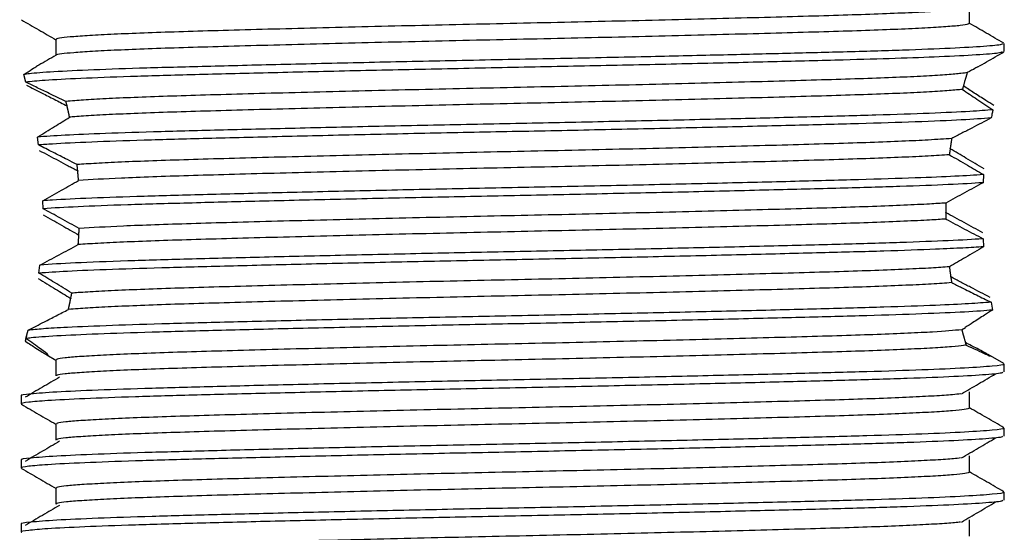
# Model space of a CAD drawing. Units: millimetres. Extents: x 5 to 995, y 5 to 995.
# Drawn here: x 492 to 515, y 764 to 776 of the extents above; entities that cross this region are included whole.
import ezdxf

# ---------------------------------------------------------------- set-up
doc = ezdxf.new("R2010")
doc.units = ezdxf.units.MM

msp = doc.modelspace()

# ---------------------------------------------------------------- linework, layer by layer
at = {"color": 7, "linetype": 'Continuous', "lineweight": 25}
for p, q in [((514.542, 775.191), (514.542, 775.378)), ((491.652, 774.473), (491.604, 774.652)), ((513.588, 774.385), (513.588, 774.387)), ((492.617, 773.92), (492.618, 773.914)), ((492.674, 773.661), (492.676, 773.655)), ((491.949, 773.004), (491.922, 773.189)), ((513.314, 773.15), (513.315, 773.156)), ((513.279, 772.916), (513.28, 772.923)), ((492.867, 772.398), (492.868, 772.388)), ((514.061, 772.31), (514.048, 772.121)), ((492.885, 772.178), (492.885, 772.172)), ((492.056, 771.512), (492.054, 771.699)), ((513.175, 771.424), (513.175, 771.435)), ((492.894, 770.896), (492.893, 770.893)), ((514.048, 770.809), (514.061, 770.622)), ((492.879, 770.673), (492.878, 770.672)), ((491.96, 770.005), (491.983, 770.194)), ((513.261, 770.149), (513.26, 770.152)), ((513.293, 769.915), (513.292, 769.923)), ((492.703, 769.412), (492.702, 769.406)), ((514.235, 769.324), (514.272, 769.14)), ((492.65, 769.158), (492.649, 769.153)), ((513.541, 768.678), (513.634, 768.732)), ((491.67, 768.527), (491.64, 768.411)), ((491.656, 768.474), (491.706, 768.668)), ((513.552, 768.679), (513.55, 768.683)), ((513.635, 768.378), (513.634, 768.383)), ((492.146, 768.088), (492.354, 767.968)), ((514.535, 767.886), (514.171, 768.097)), ((492.354, 767.972), (492.354, 767.597)), ((514.542, 767.691), (514.542, 767.879)), ((491.542, 767.128), (491.542, 766.941)), ((514.542, 766.191), (514.542, 766.379)), ((491.542, 765.628), (491.542, 765.441)), ((514.542, 764.691), (514.542, 764.879)), ((491.542, 764.128), (491.542, 763.941))]:
    msp.add_line(p, q, dxfattribs=at)
for points, knots in [([(513.705, 776.213), (513.704, 776.21), (513.699, 776.198), (513.532, 776.175), (513.202, 776.145), (512.71, 776.115), (512.079, 776.086), (511.322, 776.057), (510.453, 776.03), (509.477, 776.002), (508.399, 775.973), (507.232, 775.943), (506.002, 775.913), (504.738, 775.884), (503.462, 775.856), (502.184, 775.829), (500.911, 775.8), (499.655, 775.771), (498.444, 775.741), (497.305, 775.711), (496.261, 775.683), (495.321, 775.655), (494.49, 775.628), (493.774, 775.598), (493.19, 775.569), (492.749, 775.539), (492.474, 775.51), (492.349, 775.488), (492.367, 775.475), (492.371, 775.472)], [0, 0, 0, 0, 0.013802, 0.052582, 0.091813, 0.13121, 0.170479, 0.209333, 0.247533, 0.285981, 0.325017, 0.364366, 0.403736, 0.442837, 0.481388, 0.519532, 0.558302, 0.597528, 0.636924, 0.676198, 0.715062, 0.75327, 0.791705, 0.830734, 0.87008, 0.909452, 0.94856, 0.987122, 1, 1, 1, 1]), ([(513.731, 775.847), (513.731, 775.91), (513.73, 776.034), (513.731, 776.157), (513.731, 776.218)], [0, 0, 0, 0, 0.5072039, 1, 1, 1, 1]), ([(491.55, 775.933), (491.685, 775.855), (491.953, 775.7), (492.221, 775.545), (492.354, 775.468)], [0, 0, 0, 0, 0.5040152, 1, 1, 1, 1]), ([(513.715, 775.847), (513.714, 775.841), (513.713, 775.826), (513.534, 775.8), (513.201, 775.77), (512.71, 775.74), (512.079, 775.711), (511.322, 775.682), (510.453, 775.655), (509.477, 775.627), (508.399, 775.598), (507.232, 775.568), (506.002, 775.538), (504.738, 775.509), (503.462, 775.481), (502.184, 775.454), (500.911, 775.425), (499.655, 775.396), (498.444, 775.366), (497.305, 775.336), (496.261, 775.308), (495.321, 775.28), (494.49, 775.253), (493.774, 775.223), (493.19, 775.194), (492.748, 775.164), (492.478, 775.135), (492.355, 775.115), (492.364, 775.106), (492.364, 775.106)], [0, 0, 0, 0, 0.026541, 0.065275, 0.10446, 0.143811, 0.183034, 0.221843, 0.259998, 0.2984, 0.337391, 0.376694, 0.416018, 0.455073, 0.493578, 0.531678, 0.570403, 0.609582, 0.648932, 0.68816, 0.726979, 0.765142, 0.803532, 0.842515, 0.881815, 0.921141, 0.960203, 0.99872, 1, 1, 1, 1]), ([(514.531, 775.389), (514.395, 775.467), (514.128, 775.621), (513.861, 775.775), (513.731, 775.851)], [0, 0, 0, 0, 0.5086823, 1, 1, 1, 1]), ([(492.354, 775.472), (492.354, 775.41), (492.354, 775.286), (492.354, 775.163), (492.354, 775.101)], [0, 0, 0, 0, 0.5041452, 1, 1, 1, 1]), ([(514.499, 775.378), (514.503, 775.37), (514.513, 775.348), (514.111, 775.31), (513.34, 775.265), (512.218, 775.221), (510.874, 775.182), (509.378, 775.143), (507.786, 775.105), (505.947, 775.063), (503.903, 775.02), (501.743, 774.978), (499.659, 774.933), (497.711, 774.888), (495.952, 774.844), (494.431, 774.804), (493.184, 774.761), (492.255, 774.716), (491.774, 774.68), (491.644, 774.659), (491.604, 774.652)], [0, 0, 0, 0, 0.035764, 0.095509, 0.155814, 0.215677, 0.274292, 0.325591, 0.377656, 0.429885, 0.49285, 0.554782, 0.614563, 0.674869, 0.7347, 0.793291, 0.852673, 0.912913, 0.973016, 1, 1, 1, 1]), ([(514.497, 775.182), (514.478, 775.173), (514.432, 775.15), (513.937, 775.11), (513.113, 775.068), (512.039, 775.028), (510.739, 774.991), (509.148, 774.95), (507.27, 774.905), (505.255, 774.861), (503.184, 774.819), (501.11, 774.777), (499.084, 774.733), (497.182, 774.688), (495.488, 774.645), (494.041, 774.604), (492.886, 774.561), (492.041, 774.516), (491.78, 774.487), (491.652, 774.473)], [0, 0, 0, 0, 0.041238, 0.102059, 0.163213, 0.216457, 0.268674, 0.329441, 0.391119, 0.452693, 0.513157, 0.573406, 0.634887, 0.696611, 0.75756, 0.817515, 0.878682, 0.94044, 1, 1, 1, 1]), ([(513.928, 774.832), (513.995, 774.871), (514.197, 774.988), (514.4, 775.105), (514.535, 775.183)], [0, 0, 0, 0, 0.332304, 1, 1, 1, 1]), ([(492.361, 775.106), (492.226, 775.027), (492.073, 774.939), (491.92, 774.85), (491.902, 774.84)], [0, 0, 0, 0, 0.881987, 1, 1, 1, 1]), ([(491.604, 774.652), (491.741, 774.742), (491.881, 774.832), (491.902, 774.84), (491.902, 774.84)], [0, 0, 0, 0, 0.985555, 1, 1, 1, 1]), ([(513.927, 774.833), (513.908, 774.822), (513.865, 774.797), (513.747, 774.735), (513.679, 774.699)], [0, 0, 0, 0, 0.421373, 1, 1, 1, 1]), ([(513.679, 774.699), (513.636, 774.692), (513.539, 774.675), (513.227, 774.647), (512.749, 774.617), (512.126, 774.588), (511.378, 774.559), (510.516, 774.532), (509.547, 774.504), (508.475, 774.475), (507.314, 774.445), (506.088, 774.415), (504.824, 774.386), (503.549, 774.358), (502.271, 774.331), (500.997, 774.302), (499.739, 774.273), (498.524, 774.243), (497.379, 774.213), (496.328, 774.184), (495.382, 774.157), (494.543, 774.13), (493.818, 774.1), (493.226, 774.071), (492.824, 774.044), (492.657, 774.028), (492.592, 774.022)], [0, 0, 0, 0, 0.033621, 0.076571, 0.119724, 0.16276, 0.205362, 0.247247, 0.289308, 0.332034, 0.375124, 0.418259, 0.46112, 0.5034, 0.545167, 0.587591, 0.630535, 0.673688, 0.716728, 0.75934, 0.801236, 0.843283, 0.886001, 0.929087, 0.972224, 1, 1, 1, 1]), ([(513.679, 774.699), (513.677, 774.695), (513.674, 774.685), (513.67, 774.67), (513.665, 774.654), (513.66, 774.637), (513.655, 774.62), (513.65, 774.602), (513.644, 774.584), (513.639, 774.565), (513.633, 774.546), (513.627, 774.526), (513.621, 774.505), (513.615, 774.484), (513.609, 774.462), (513.603, 774.44), (513.596, 774.417), (513.591, 774.398), (513.587, 774.382), (513.582, 774.366), (513.578, 774.35), (513.573, 774.333), (513.57, 774.32), (513.567, 774.311), (513.566, 774.306)], [0, 0, 0, 0, 0.051085, 0.102171, 0.153256, 0.204342, 0.255427, 0.306513, 0.357598, 0.408683, 0.459769, 0.510854, 0.561939, 0.613025, 0.66411, 0.715196, 0.766281, 0.817366, 0.842909, 0.868451, 0.919536, 0.945078, 0.972538, 1, 1, 1, 1]), ([(492.592, 774.022), (492.459, 774.086), (492.229, 774.197), (491.915, 774.347), (491.74, 774.431), (491.652, 774.473)], [0, 0, 0, 0, 0.403873, 0.701152, 1, 1, 1, 1]), ([(491.67, 774.406), (491.789, 774.345), (491.997, 774.238), (492.318, 774.073), (492.517, 773.971), (492.617, 773.92)], [0, 0, 0, 0, 0.399871, 0.699376, 1, 1, 1, 1]), ([(513.566, 774.306), (513.554, 774.305), (513.465, 774.294), (513.228, 774.272), (512.749, 774.242), (512.126, 774.213), (511.378, 774.184), (510.516, 774.157), (509.547, 774.129), (508.475, 774.1), (507.314, 774.07), (506.088, 774.04), (504.824, 774.011), (503.549, 773.983), (502.271, 773.956), (500.997, 773.927), (499.739, 773.898), (498.524, 773.868), (497.379, 773.838), (496.328, 773.809), (495.382, 773.782), (494.543, 773.755), (493.818, 773.725), (493.226, 773.696), (492.868, 773.672), (492.716, 773.659), (492.676, 773.655)], [0, 0, 0, 0, 0.0065818, 0.0512975, 0.0962245, 0.1410291, 0.1853828, 0.2289896, 0.2727796, 0.3172622, 0.3621233, 0.4070318, 0.4516549, 0.4956722, 0.5391569, 0.583325, 0.6280343, 0.6729605, 0.7177699, 0.762134, 0.8057526, 0.8495282, 0.8940016, 0.9388589, 0.9837695, 1, 1, 1, 1]), ([(513.566, 774.306), (513.676, 774.23), (513.843, 774.116), (514.087, 773.953), (514.215, 773.87), (514.279, 773.828)], [0, 0, 0, 0, 0.496346, 0.747821, 1, 1, 1, 1]), ([(514.301, 773.927), (514.238, 773.967), (514.08, 774.067), (513.837, 774.223), (513.671, 774.331), (513.588, 774.385)], [0, 0, 0, 0, 0.248167, 0.622629, 1, 1, 1, 1]), ([(514.279, 773.828), (514.119, 773.815), (513.776, 773.787), (512.845, 773.744), (511.59, 773.701), (510.056, 773.66), (508.287, 773.616), (506.332, 773.572), (504.284, 773.528), (502.206, 773.487), (500.147, 773.444), (498.167, 773.399), (496.356, 773.355), (494.773, 773.313), (493.497, 773.273), (492.508, 773.23), (492.118, 773.203), (491.922, 773.189)], [0, 0, 0, 0, 0.0607332, 0.1292724, 0.1967844, 0.2635058, 0.3316509, 0.4002839, 0.4682666, 0.5348983, 0.6026251, 0.6712201, 0.7395491, 0.806513, 0.8736998, 0.9367603, 1, 1, 1, 1]), ([(492.676, 773.655), (492.675, 773.661), (492.672, 773.673), (492.668, 773.69), (492.665, 773.708), (492.661, 773.725), (492.657, 773.742), (492.653, 773.759), (492.649, 773.777), (492.646, 773.793), (492.642, 773.81), (492.638, 773.827), (492.634, 773.844), (492.631, 773.86), (492.627, 773.876), (492.623, 773.893), (492.619, 773.909), (492.615, 773.925), (492.612, 773.941), (492.608, 773.957), (492.604, 773.972), (492.6, 773.988), (492.596, 774.005), (492.594, 774.016), (492.592, 774.022)], [0, 0, 0, 0, 0.045027, 0.090055, 0.135082, 0.18011, 0.225137, 0.270165, 0.315192, 0.360219, 0.405247, 0.450274, 0.495302, 0.540329, 0.585357, 0.630384, 0.675411, 0.720439, 0.765466, 0.810494, 0.855521, 0.900549, 0.950273, 1, 1, 1, 1]), ([(514.279, 773.828), (514.274, 773.803), (514.261, 773.741), (514.248, 773.675), (514.241, 773.637)], [0, 0, 0, 0, 0.413767, 1, 1, 1, 1]), ([(491.922, 773.189), (491.99, 773.23), (492.125, 773.313), (492.378, 773.469), (492.559, 773.582), (492.676, 773.655)], [0, 0, 0, 0, 0.263312, 0.526629, 1, 1, 1, 1]), ([(514.241, 773.637), (514.034, 773.621), (513.622, 773.59), (512.533, 773.544), (511.176, 773.502), (509.57, 773.46), (507.739, 773.416), (505.748, 773.371), (503.686, 773.328), (501.608, 773.288), (499.566, 773.244), (497.624, 773.199), (495.876, 773.155), (494.366, 773.114), (493.137, 773.071), (492.359, 773.034), (492.052, 773.011), (491.949, 773.004)], [0, 0, 0, 0, 0.0723135, 0.1444338, 0.212074, 0.2798207, 0.3488547, 0.4180503, 0.486266, 0.5535633, 0.622283, 0.6915532, 0.7602253, 0.8274965, 0.895775, 0.964987, 1, 1, 1, 1]), ([(514.241, 773.637), (514.089, 773.558), (513.86, 773.439), (513.55, 773.278), (513.394, 773.197), (513.315, 773.156)], [0, 0, 0, 0, 0.49924, 0.749541, 1, 1, 1, 1]), ([(513.315, 773.156), (513.146, 773.144), (512.84, 773.122), (512.171, 773.09), (511.433, 773.061), (510.578, 773.034), (509.616, 773.006), (508.551, 772.977), (507.395, 772.947), (506.173, 772.917), (504.911, 772.888), (503.636, 772.86), (502.358, 772.833), (501.084, 772.804), (499.824, 772.775), (498.605, 772.745), (497.455, 772.715), (496.397, 772.686), (495.443, 772.659), (494.596, 772.631), (493.874, 772.603), (493.274, 772.574), (492.993, 772.554), (492.852, 772.545)], [0, 0, 0, 0, 0.058489, 0.106198, 0.153451, 0.199919, 0.246467, 0.293773, 0.341506, 0.389314, 0.436842, 0.483748, 0.530023, 0.576984, 0.624543, 0.672358, 0.720072, 0.767335, 0.813818, 0.86035, 0.907646, 0.95378, 1, 1, 1, 1]), ([(513.315, 773.156), (513.314, 773.149), (513.312, 773.136), (513.309, 773.116), (513.305, 773.095), (513.302, 773.075), (513.299, 773.054), (513.296, 773.034), (513.293, 773.013), (513.29, 772.992), (513.287, 772.972), (513.284, 772.951), (513.281, 772.93), (513.278, 772.909), (513.275, 772.888), (513.272, 772.867), (513.269, 772.845), (513.266, 772.828), (513.264, 772.811), (513.262, 772.795), (513.261, 772.783), (513.26, 772.777)], [0, 0, 0, 0, 0.0548939, 0.1097877, 0.1646816, 0.2195754, 0.2744693, 0.3293631, 0.384257, 0.4391508, 0.4940447, 0.5489386, 0.6038324, 0.6587263, 0.7136201, 0.768514, 0.8234079, 0.8783017, 0.9057485, 0.9528734, 1, 1, 1, 1]), ([(492.852, 772.545), (492.777, 772.583), (492.588, 772.68), (492.286, 772.833), (492.062, 772.947), (491.949, 773.004)], [0, 0, 0, 0, 0.249793, 0.624748, 1, 1, 1, 1]), ([(491.966, 772.877), (492.116, 772.798), (492.34, 772.679), (492.64, 772.519), (492.791, 772.439), (492.867, 772.398)], [0, 0, 0, 0, 0.499614, 0.749763, 1, 1, 1, 1]), ([(514.072, 772.446), (514.001, 772.488), (513.86, 772.571), (513.594, 772.727), (513.402, 772.843), (513.279, 772.916)], [0, 0, 0, 0, 0.264945, 0.52989, 1, 1, 1, 1]), ([(513.26, 772.777), (513.106, 772.766), (512.808, 772.745), (512.171, 772.715), (511.433, 772.686), (510.578, 772.659), (509.616, 772.631), (508.551, 772.602), (507.395, 772.572), (506.173, 772.542), (504.911, 772.513), (503.636, 772.485), (502.358, 772.458), (501.084, 772.429), (499.824, 772.4), (498.605, 772.37), (497.455, 772.34), (496.397, 772.311), (495.442, 772.284), (494.598, 772.256), (493.643, 772.219), (493.184, 772.191), (492.885, 772.172)], [0, 0, 0, 0, 0.051938, 0.100186, 0.147973, 0.194966, 0.24204, 0.289881, 0.338154, 0.386502, 0.434567, 0.482002, 0.528801, 0.576292, 0.624389, 0.672743, 0.720997, 0.768794, 0.815802, 0.86286, 0.910691, 1, 1, 1, 1]), ([(513.26, 772.777), (513.33, 772.735), (513.47, 772.653), (513.736, 772.497), (513.934, 772.383), (514.061, 772.31)], [0, 0, 0, 0, 0.264782, 0.529562, 1, 1, 1, 1]), ([(492.885, 772.172), (492.884, 772.18), (492.883, 772.195), (492.882, 772.214), (492.881, 772.233), (492.879, 772.252), (492.878, 772.271), (492.876, 772.286), (492.875, 772.301), (492.874, 772.32), (492.872, 772.339), (492.87, 772.358), (492.869, 772.377), (492.867, 772.395), (492.866, 772.41), (492.864, 772.425), (492.862, 772.444), (492.861, 772.462), (492.859, 772.477), (492.858, 772.492), (492.856, 772.509), (492.854, 772.528), (492.853, 772.539), (492.852, 772.545)], [0, 0, 0, 0, 0.060444, 0.120888, 0.15111, 0.211554, 0.271999, 0.302221, 0.332443, 0.392887, 0.453331, 0.483553, 0.543997, 0.604441, 0.634663, 0.664885, 0.725329, 0.785773, 0.815995, 0.846217, 0.906661, 0.95333, 1, 1, 1, 1]), ([(514.061, 772.31), (513.856, 772.297), (513.449, 772.27), (512.458, 772.23), (511.176, 772.19), (509.57, 772.148), (507.739, 772.103), (505.748, 772.059), (503.686, 772.016), (501.608, 771.975), (499.566, 771.931), (497.624, 771.886), (495.876, 771.842), (494.366, 771.802), (493.136, 771.759), (492.417, 771.724), (492.126, 771.704), (492.054, 771.699)], [0, 0, 0, 0, 0.063099, 0.125902, 0.196017, 0.266243, 0.337803, 0.40953, 0.480242, 0.550002, 0.621236, 0.693041, 0.764226, 0.833959, 0.904736, 0.97648, 1, 1, 1, 1]), ([(492.054, 771.699), (492.126, 771.74), (492.271, 771.822), (492.548, 771.979), (492.752, 772.096), (492.885, 772.172)], [0, 0, 0, 0, 0.259787, 0.519573, 1, 1, 1, 1]), ([(514.048, 772.121), (514.043, 772.121), (513.834, 772.106), (513.292, 772.075), (512.159, 772.031), (510.738, 771.991), (509.065, 771.948), (507.178, 771.903), (505.16, 771.859), (503.088, 771.817), (501.014, 771.775), (498.992, 771.731), (497.098, 771.686), (495.413, 771.643), (493.977, 771.602), (492.799, 771.558), (492.305, 771.527), (492.056, 771.512)], [0, 0, 0, 0, 0.0017002, 0.0736395, 0.1449979, 0.2148827, 0.2857388, 0.3576037, 0.4292916, 0.499634, 0.5698942, 0.6415474, 0.7134295, 0.7843532, 0.854211, 0.9267891, 1, 1, 1, 1]), ([(514.048, 772.121), (513.903, 772.042), (513.685, 771.924), (513.395, 771.765), (513.25, 771.685), (513.177, 771.645)], [0, 0, 0, 0, 0.4997, 0.749814, 1, 1, 1, 1]), ([(492.901, 771.048), (492.828, 771.089), (492.683, 771.169), (492.402, 771.324), (492.193, 771.438), (492.056, 771.512)], [0, 0, 0, 0, 0.25834, 0.51668, 1, 1, 1, 1]), ([(513.177, 771.645), (513.057, 771.637), (512.787, 771.62), (512.217, 771.592), (511.487, 771.563), (510.639, 771.535), (509.685, 771.508), (508.627, 771.479), (507.476, 771.449), (506.257, 771.419), (504.998, 771.39), (503.723, 771.362), (502.445, 771.335), (501.17, 771.306), (499.909, 771.277), (498.686, 771.247), (497.53, 771.217), (496.466, 771.188), (495.504, 771.161), (494.652, 771.133), (493.679, 771.096), (493.209, 771.067), (492.901, 771.048)], [0, 0, 0, 0, 0.039089, 0.087938, 0.136344, 0.183967, 0.231544, 0.27992, 0.328756, 0.377694, 0.426369, 0.474431, 0.521794, 0.569804, 0.61845, 0.667382, 0.716236, 0.764652, 0.812291, 0.859853, 0.908218, 1, 1, 1, 1]), ([(513.177, 771.645), (513.177, 771.638), (513.177, 771.622), (513.176, 771.603), (513.176, 771.583), (513.176, 771.567), (513.176, 771.552), (513.176, 771.536), (513.175, 771.521), (513.175, 771.505), (513.175, 771.489), (513.175, 771.474), (513.175, 771.458), (513.175, 771.442), (513.175, 771.427), (513.175, 771.411), (513.176, 771.396), (513.176, 771.38), (513.176, 771.364), (513.176, 771.349), (513.176, 771.333), (513.176, 771.317), (513.177, 771.304), (513.177, 771.288), (513.177, 771.276), (513.177, 771.27)], [0, 0, 0, 0, 0.062469, 0.124937, 0.156171, 0.21864, 0.249874, 0.281108, 0.343577, 0.374811, 0.406045, 0.468514, 0.499748, 0.530982, 0.593451, 0.624685, 0.655919, 0.718387, 0.749622, 0.780856, 0.843324, 0.874558, 0.905793, 0.952896, 1, 1, 1, 1]), ([(492.056, 771.37), (492.129, 771.329), (492.273, 771.248), (492.553, 771.09), (492.759, 770.973), (492.894, 770.896)], [0, 0, 0, 0, 0.258501, 0.517003, 1, 1, 1, 1]), ([(513.177, 771.27), (513.057, 771.262), (512.788, 771.245), (512.217, 771.217), (511.487, 771.188), (510.639, 771.16), (509.685, 771.133), (508.627, 771.104), (507.476, 771.074), (506.257, 771.044), (504.998, 771.015), (503.723, 770.987), (502.445, 770.96), (501.17, 770.931), (499.909, 770.902), (498.686, 770.872), (497.53, 770.842), (496.465, 770.813), (495.504, 770.786), (494.65, 770.758), (493.92, 770.73), (493.31, 770.701), (493.022, 770.681), (492.878, 770.672)], [0, 0, 0, 0, 0.039011, 0.08772, 0.135987, 0.183473, 0.230914, 0.279151, 0.327847, 0.376645, 0.42518, 0.473104, 0.520331, 0.568204, 0.61671, 0.665501, 0.714215, 0.762492, 0.809994, 0.85742, 0.905647, 0.952768, 1, 1, 1, 1]), ([(514.041, 770.949), (513.968, 770.988), (513.823, 771.068), (513.534, 771.226), (513.318, 771.345), (513.175, 771.424)], [0, 0, 0, 0, 0.25202, 0.50404, 1, 1, 1, 1]), ([(513.177, 771.27), (513.25, 771.231), (513.397, 771.153), (513.687, 770.999), (513.904, 770.885), (514.048, 770.809)], [0, 0, 0, 0, 0.252166, 0.504331, 1, 1, 1, 1]), ([(492.878, 770.672), (492.879, 770.679), (492.88, 770.695), (492.882, 770.714), (492.883, 770.729), (492.884, 770.744), (492.885, 770.763), (492.887, 770.782), (492.888, 770.797), (492.889, 770.813), (492.89, 770.832), (492.891, 770.851), (492.892, 770.87), (492.893, 770.889), (492.894, 770.909), (492.895, 770.928), (492.896, 770.943), (492.897, 770.959), (492.898, 770.974), (492.899, 770.993), (492.899, 771.013), (492.9, 771.031), (492.901, 771.042), (492.901, 771.048)], [0, 0, 0, 0, 0.0610881, 0.1221763, 0.1527202, 0.1832641, 0.2443523, 0.3054404, 0.3359844, 0.3665283, 0.4276164, 0.4887046, 0.5192485, 0.5803367, 0.6414248, 0.6719688, 0.7330569, 0.7636008, 0.7941448, 0.8552329, 0.9163211, 0.946865, 1, 1, 1, 1]), ([(514.048, 770.809), (514.043, 770.808), (513.834, 770.793), (513.292, 770.763), (512.159, 770.719), (510.738, 770.678), (509.065, 770.635), (507.178, 770.591), (505.16, 770.546), (503.088, 770.504), (501.014, 770.463), (498.992, 770.418), (497.098, 770.374), (495.413, 770.33), (493.948, 770.289), (492.729, 770.242), (492.233, 770.21), (491.983, 770.194)], [0, 0, 0, 0, 0.001698, 0.073013, 0.143751, 0.213029, 0.283269, 0.354509, 0.425574, 0.495306, 0.564955, 0.635986, 0.707243, 0.777551, 0.846801, 0.92309, 1, 1, 1, 1]), ([(514.061, 770.622), (513.911, 770.612), (513.611, 770.592), (512.857, 770.558), (511.778, 770.519), (510.28, 770.479), (508.541, 770.435), (506.606, 770.39), (504.566, 770.346), (502.489, 770.305), (500.425, 770.263), (498.429, 770.218), (496.59, 770.173), (494.974, 770.131), (493.625, 770.09), (492.581, 770.047), (492.161, 770.018), (491.96, 770.005)], [0, 0, 0, 0, 0.0473414, 0.0946255, 0.1646661, 0.2335883, 0.3039145, 0.3749042, 0.4453804, 0.5143854, 0.5842276, 0.6551234, 0.7259049, 0.7954153, 0.8646628, 0.9353294, 1, 1, 1, 1]), ([(491.983, 770.194), (492.132, 770.273), (492.355, 770.392), (492.654, 770.551), (492.804, 770.632), (492.878, 770.672)], [0, 0, 0, 0, 0.499641, 0.749779, 1, 1, 1, 1]), ([(514.061, 770.622), (513.99, 770.581), (513.847, 770.498), (513.58, 770.341), (513.385, 770.226), (513.26, 770.152)], [0, 0, 0, 0, 0.2643153, 0.5286317, 1, 1, 1, 1]), ([(513.26, 770.152), (513.127, 770.142), (512.853, 770.123), (512.262, 770.094), (511.54, 770.065), (510.701, 770.037), (509.753, 770.01), (508.702, 769.981), (507.557, 769.951), (506.342, 769.921), (505.084, 769.892), (503.81, 769.863), (502.532, 769.837), (501.257, 769.808), (499.994, 769.779), (498.768, 769.749), (497.606, 769.719), (496.535, 769.69), (495.566, 769.663), (494.705, 769.635), (493.956, 769.606), (493.336, 769.577), (492.946, 769.553), (492.776, 769.539), (492.727, 769.535)], [0, 0, 0, 0, 0.044499, 0.091808, 0.138712, 0.184879, 0.230885, 0.277677, 0.324938, 0.37232, 0.419473, 0.466054, 0.511916, 0.558343, 0.605408, 0.652773, 0.700086, 0.746999, 0.793181, 0.839175, 0.885956, 0.933211, 0.980595, 1, 1, 1, 1]), ([(513.26, 770.152), (513.261, 770.145), (513.263, 770.13), (513.266, 770.109), (513.269, 770.088), (513.272, 770.066), (513.274, 770.045), (513.277, 770.024), (513.28, 770.003), (513.283, 769.982), (513.286, 769.961), (513.289, 769.944), (513.292, 769.927), (513.294, 769.909), (513.297, 769.889), (513.301, 769.868), (513.304, 769.848), (513.307, 769.827), (513.31, 769.809), (513.312, 769.794), (513.314, 769.785), (513.314, 769.781)], [0, 0, 0, 0, 0.056206, 0.112413, 0.168619, 0.224825, 0.281032, 0.337238, 0.393444, 0.449651, 0.505857, 0.562063, 0.590166, 0.646373, 0.702579, 0.758785, 0.814992, 0.871198, 0.927404, 0.963702, 1, 1, 1, 1]), ([(491.942, 769.879), (492.011, 769.837), (492.147, 769.754), (492.403, 769.598), (492.586, 769.485), (492.703, 769.412)], [0, 0, 0, 0, 0.2645267, 0.5290568, 1, 1, 1, 1]), ([(492.727, 769.535), (492.661, 769.576), (492.528, 769.659), (492.273, 769.816), (492.082, 769.931), (491.96, 770.005)], [0, 0, 0, 0, 0.264805, 0.529605, 1, 1, 1, 1]), ([(514.215, 769.435), (514.063, 769.514), (513.835, 769.633), (513.526, 769.793), (513.371, 769.875), (513.293, 769.915)], [0, 0, 0, 0, 0.499357, 0.74961, 1, 1, 1, 1]), ([(513.314, 769.781), (513.167, 769.77), (512.883, 769.749), (512.262, 769.719), (511.54, 769.69), (510.701, 769.662), (509.753, 769.635), (508.702, 769.606), (507.557, 769.576), (506.342, 769.546), (505.084, 769.517), (503.81, 769.488), (502.532, 769.462), (501.257, 769.433), (499.994, 769.404), (498.768, 769.374), (497.606, 769.344), (496.535, 769.315), (495.566, 769.288), (494.705, 769.26), (493.956, 769.231), (493.336, 769.202), (492.906, 769.175), (492.721, 769.159), (492.649, 769.153)], [0, 0, 0, 0, 0.050472, 0.096927, 0.142984, 0.188317, 0.233493, 0.27944, 0.325848, 0.372375, 0.418677, 0.464417, 0.509451, 0.55504, 0.601255, 0.647764, 0.694224, 0.74029, 0.785638, 0.830801, 0.876738, 0.92314, 0.969669, 1, 1, 1, 1]), ([(513.314, 769.781), (513.392, 769.742), (513.586, 769.646), (513.894, 769.493), (514.121, 769.38), (514.235, 769.324)], [0, 0, 0, 0, 0.249659, 0.624575, 1, 1, 1, 1]), ([(492.649, 769.153), (492.65, 769.158), (492.653, 769.17), (492.656, 769.187), (492.66, 769.204), (492.664, 769.221), (492.668, 769.239), (492.671, 769.256), (492.675, 769.274), (492.679, 769.292), (492.683, 769.309), (492.686, 769.327), (492.69, 769.345), (492.694, 769.363), (492.697, 769.382), (492.701, 769.4), (492.705, 769.418), (492.708, 769.437), (492.712, 769.456), (492.716, 769.474), (492.719, 769.494), (492.723, 769.514), (492.726, 769.528), (492.727, 769.535)], [0, 0, 0, 0, 0.047192, 0.094383, 0.141575, 0.188767, 0.235959, 0.28315, 0.330342, 0.377534, 0.424726, 0.471917, 0.519109, 0.566301, 0.613493, 0.660684, 0.707876, 0.755068, 0.80226, 0.849451, 0.896643, 0.94832, 1, 1, 1, 1]), ([(514.235, 769.324), (514.077, 769.312), (513.761, 769.287), (512.923, 769.248), (511.779, 769.207), (510.28, 769.166), (508.541, 769.122), (506.606, 769.078), (504.566, 769.034), (502.489, 768.993), (500.425, 768.95), (498.429, 768.905), (496.59, 768.861), (494.975, 768.819), (493.62, 768.777), (492.662, 768.737), (492.024, 768.7), (491.812, 768.679), (491.706, 768.668)], [0, 0, 0, 0, 0.055239, 0.110518, 0.176462, 0.241352, 0.307565, 0.374402, 0.440756, 0.505724, 0.571481, 0.63823, 0.704871, 0.770315, 0.835512, 0.902045, 0.951171, 1, 1, 1, 1]), ([(514.272, 769.14), (514.269, 769.14), (514.114, 769.125), (513.675, 769.094), (512.677, 769.05), (511.373, 769.008), (509.803, 768.966), (508, 768.922), (506.026, 768.877), (503.969, 768.834), (501.891, 768.793), (499.84, 768.75), (497.879, 768.705), (496.1, 768.661), (494.557, 768.62), (493.284, 768.577), (492.324, 768.533), (491.842, 768.498), (491.693, 768.478), (491.656, 768.474)], [0, 0, 0, 0, 0.001401, 0.067127, 0.132784, 0.197297, 0.261461, 0.326962, 0.392766, 0.457783, 0.52168, 0.586833, 0.652657, 0.71806, 0.782094, 0.846781, 0.912499, 0.978166, 1, 1, 1, 1]), ([(491.706, 768.668), (491.831, 768.732), (492.045, 768.842), (492.363, 769.006), (492.553, 769.104), (492.649, 769.153)], [0, 0, 0, 0, 0.415191, 0.707236, 1, 1, 1, 1]), ([(514.272, 769.14), (514.21, 769.101), (514.052, 769.001), (513.837, 768.864), (513.692, 768.77), (513.633, 768.732)], [0, 0, 0, 0, 0.2802764, 0.7062739, 1, 1, 1, 1]), ([(513.552, 768.679), (513.36, 768.661), (513.063, 768.634), (512.307, 768.596), (511.594, 768.567), (510.761, 768.539), (509.821, 768.512), (508.777, 768.483), (507.638, 768.453), (506.426, 768.423), (505.171, 768.394), (503.897, 768.365), (502.619, 768.338), (501.343, 768.31), (500.079, 768.281), (498.849, 768.251), (497.683, 768.221), (496.604, 768.192), (495.629, 768.164), (494.76, 768.137), (494.004, 768.108), (493.373, 768.079), (492.882, 768.049), (492.55, 768.019), (492.372, 767.994), (492.371, 767.979), (492.371, 767.972)], [0, 0, 0, 0, 0.074589, 0.115858, 0.156794, 0.197106, 0.237184, 0.277951, 0.319146, 0.360468, 0.401611, 0.442275, 0.482284, 0.522722, 0.563735, 0.605031, 0.646304, 0.687248, 0.727573, 0.767642, 0.808398, 0.849589, 0.890912, 0.93206, 0.972734, 1, 1, 1, 1]), ([(513.552, 768.679), (513.553, 768.675), (513.555, 768.666), (513.559, 768.653), (513.562, 768.64), (513.565, 768.627), (513.569, 768.615), (513.572, 768.602), (513.576, 768.59), (513.579, 768.577), (513.582, 768.565), (513.587, 768.549), (513.591, 768.533), (513.597, 768.514), (513.601, 768.499), (513.605, 768.484), (513.609, 768.469), (513.614, 768.451), (513.62, 768.43), (513.626, 768.409), (513.632, 768.389), (513.638, 768.369), (513.643, 768.351), (513.648, 768.335), (513.651, 768.324), (513.653, 768.319)], [0, 0, 0, 0, 0.0308184, 0.0616369, 0.0924553, 0.1232737, 0.1540921, 0.1849106, 0.215729, 0.2465474, 0.2773658, 0.3081843, 0.3698222, 0.4006406, 0.4622786, 0.493097, 0.5239154, 0.5855534, 0.6471914, 0.7088293, 0.7704673, 0.8321053, 0.8937433, 0.9468678, 1, 1, 1, 1]), ([(491.64, 768.411), (491.727, 768.354), (491.96, 768.203), (492.075, 768.132), (492.146, 768.088)], [0, 0, 0, 0, 0.378356, 1, 1, 1, 1]), ([(492.161, 768.088), (492.171, 768.084), (492.197, 768.075), (492.011, 768.221), (491.777, 768.388), (491.656, 768.474)], [0, 0, 0, 0, 0.2350069, 0.606463, 1, 1, 1, 1]), ([(513.653, 768.319), (513.634, 768.316), (513.558, 768.303), (513.332, 768.28), (512.894, 768.251), (512.309, 768.221), (511.593, 768.192), (510.761, 768.164), (509.821, 768.137), (508.777, 768.108), (507.638, 768.078), (506.426, 768.048), (505.171, 768.019), (503.897, 767.99), (502.619, 767.963), (501.343, 767.935), (500.079, 767.906), (498.849, 767.876), (497.683, 767.846), (496.604, 767.817), (495.629, 767.789), (494.76, 767.762), (494.004, 767.733), (493.373, 767.704), (492.882, 767.674), (492.55, 767.644), (492.372, 767.619), (492.371, 767.604), (492.371, 767.597)], [0, 0, 0, 0, 0.01324, 0.053408, 0.093848, 0.134259, 0.174344, 0.213818, 0.253063, 0.292982, 0.333321, 0.373785, 0.414072, 0.453891, 0.493068, 0.532665, 0.572827, 0.613264, 0.653679, 0.693772, 0.733258, 0.772495, 0.812404, 0.852738, 0.893202, 0.933495, 0.973324, 1, 1, 1, 1]), ([(514.171, 768.096), (514.168, 768.098), (514.147, 768.112), (513.947, 768.217), (513.729, 768.33), (513.635, 768.378)], [0, 0, 0, 0, 0.077293, 0.606465, 1, 1, 1, 1]), ([(513.653, 768.319), (513.821, 768.241), (514.089, 768.117), (514.235, 768.054), (514.214, 768.067), (514.213, 768.068)], [0, 0, 0, 0, 0.617368, 0.980032, 1, 1, 1, 1]), ([(514.51, 767.879), (514.52, 767.875), (514.573, 767.858), (514.302, 767.827), (513.68, 767.782), (512.676, 767.737), (511.374, 767.695), (509.802, 767.654), (508, 767.61), (506.026, 767.565), (503.969, 767.521), (501.891, 767.481), (499.84, 767.437), (497.879, 767.393), (496.101, 767.348), (494.557, 767.307), (493.286, 767.265), (492.316, 767.22), (491.739, 767.175), (491.496, 767.146), (491.555, 767.13), (491.562, 767.128)], [0, 0, 0, 0, 0.013074, 0.070411, 0.128647, 0.186821, 0.243982, 0.300833, 0.358869, 0.417173, 0.47478, 0.531395, 0.589123, 0.647445, 0.705394, 0.762131, 0.819446, 0.877673, 0.935857, 0.993327, 1, 1, 1, 1]), ([(514.497, 767.691), (514.505, 767.684), (514.529, 767.663), (514.162, 767.626), (513.425, 767.582), (512.331, 767.537), (510.948, 767.496), (509.306, 767.454), (507.445, 767.409), (505.439, 767.365), (503.371, 767.322), (501.295, 767.281), (499.262, 767.237), (497.345, 767.192), (495.63, 767.149), (494.161, 767.108), (492.975, 767.064), (492.146, 767.022), (491.692, 766.982), (491.512, 766.956), (491.554, 766.943), (491.559, 766.941)], [0, 0, 0, 0, 0.029451, 0.087139, 0.145453, 0.203427, 0.260193, 0.317457, 0.375665, 0.433863, 0.491094, 0.547884, 0.605877, 0.664187, 0.721849, 0.778456, 0.836125, 0.894436, 0.944081, 0.9929, 1, 1, 1, 1]), ([(513.541, 767.178), (513.675, 767.256), (513.942, 767.413), (514.209, 767.569), (514.342, 767.647)], [0, 0, 0, 0, 0.500034, 1, 1, 1, 1]), ([(492.442, 767.567), (492.308, 767.489), (492.04, 767.333), (491.773, 767.177), (491.639, 767.098)], [0, 0, 0, 0, 0.499962, 1, 1, 1, 1]), ([(513.526, 767.178), (513.468, 767.171), (513.327, 767.155), (512.925, 767.128), (512.354, 767.098), (511.645, 767.069), (510.821, 767.041), (509.889, 767.014), (508.851, 766.985), (507.718, 766.955), (506.511, 766.925), (505.257, 766.896), (503.984, 766.867), (502.706, 766.84), (501.43, 766.812), (500.164, 766.783), (498.931, 766.753), (497.76, 766.723), (496.675, 766.694), (495.692, 766.666), (494.816, 766.639), (494.051, 766.61), (493.412, 766.581), (492.911, 766.551), (492.567, 766.521), (492.378, 766.495), (492.371, 766.479), (492.368, 766.472)], [0, 0, 0, 0, 0.02896, 0.070314, 0.11166, 0.152693, 0.193119, 0.233228, 0.274018, 0.315259, 0.356648, 0.397877, 0.438647, 0.478741, 0.519194, 0.560242, 0.601594, 0.642943, 0.683983, 0.724423, 0.764524, 0.805304, 0.84654, 0.887929, 0.929163, 0.969944, 1, 1, 1, 1]), ([(513.729, 766.851), (513.729, 766.913), (513.729, 767.038), (513.729, 767.163), (513.729, 767.226)], [0, 0, 0, 0, 0.500069, 1, 1, 1, 1]), ([(491.548, 766.934), (491.684, 766.855), (491.952, 766.7), (492.221, 766.545), (492.354, 766.468)], [0, 0, 0, 0, 0.503983, 1, 1, 1, 1]), ([(513.711, 766.851), (513.718, 766.847), (513.743, 766.834), (513.625, 766.812), (513.359, 766.783), (512.928, 766.753), (512.353, 766.723), (511.646, 766.694), (510.821, 766.666), (509.889, 766.639), (508.851, 766.61), (507.718, 766.58), (506.511, 766.55), (505.257, 766.521), (503.984, 766.492), (502.706, 766.465), (501.43, 766.437), (500.164, 766.408), (498.931, 766.378), (497.76, 766.348), (496.675, 766.319), (495.692, 766.291), (494.816, 766.264), (494.051, 766.235), (493.412, 766.206), (492.911, 766.176), (492.567, 766.146), (492.378, 766.12), (492.371, 766.104), (492.368, 766.097)], [0, 0, 0, 0, 0.015146, 0.053009, 0.091425, 0.130119, 0.168806, 0.2072, 0.245027, 0.282556, 0.320723, 0.359311, 0.398038, 0.436616, 0.474764, 0.51228, 0.550131, 0.58854, 0.627232, 0.665921, 0.704322, 0.742161, 0.779683, 0.817841, 0.856424, 0.895152, 0.933735, 0.971892, 1, 1, 1, 1]), ([(514.535, 766.386), (514.4, 766.465), (514.131, 766.62), (513.863, 766.775), (513.729, 766.852)], [0, 0, 0, 0, 0.504009, 1, 1, 1, 1]), ([(492.354, 766.472), (492.354, 766.41), (492.354, 766.285), (492.354, 766.16), (492.354, 766.097)], [0, 0, 0, 0, 0.499932, 1, 1, 1, 1]), ([(514.51, 766.379), (514.52, 766.375), (514.573, 766.358), (514.302, 766.327), (513.68, 766.282), (512.676, 766.237), (511.374, 766.195), (509.802, 766.154), (508, 766.11), (506.026, 766.065), (503.969, 766.021), (501.891, 765.981), (499.84, 765.937), (497.879, 765.893), (496.101, 765.848), (494.557, 765.807), (493.286, 765.765), (492.316, 765.72), (491.739, 765.675), (491.496, 765.646), (491.555, 765.63), (491.562, 765.628)], [0, 0, 0, 0, 0.013074, 0.070411, 0.128647, 0.186821, 0.243982, 0.300833, 0.358869, 0.417173, 0.47478, 0.531395, 0.589123, 0.647445, 0.705394, 0.762131, 0.819446, 0.877673, 0.935857, 0.993327, 1, 1, 1, 1]), ([(514.497, 766.191), (514.505, 766.184), (514.529, 766.163), (514.162, 766.126), (513.425, 766.082), (512.331, 766.037), (510.948, 765.996), (509.306, 765.954), (507.445, 765.909), (505.439, 765.865), (503.371, 765.822), (501.295, 765.781), (499.262, 765.737), (497.345, 765.692), (495.63, 765.649), (494.161, 765.608), (492.975, 765.564), (492.146, 765.522), (491.692, 765.482), (491.512, 765.456), (491.554, 765.443), (491.559, 765.441)], [0, 0, 0, 0, 0.0294513, 0.0871389, 0.1454529, 0.203427, 0.2601926, 0.3174567, 0.3756655, 0.433863, 0.4910944, 0.5478839, 0.6058768, 0.6641871, 0.7218491, 0.778456, 0.8361248, 0.8944361, 0.9440813, 0.9928997, 1, 1, 1, 1]), ([(492.442, 766.067), (492.308, 765.989), (492.04, 765.833), (491.772, 765.677), (491.639, 765.598)], [0, 0, 0, 0, 0.499927, 1, 1, 1, 1]), ([(513.541, 765.678), (513.675, 765.756), (513.942, 765.913), (514.209, 766.069), (514.342, 766.147)], [0, 0, 0, 0, 0.5000705, 1, 1, 1, 1]), ([(513.524, 765.678), (513.473, 765.672), (513.343, 765.656), (512.959, 765.63), (512.398, 765.6), (511.697, 765.571), (510.881, 765.543), (509.956, 765.516), (508.925, 765.487), (507.798, 765.457), (506.595, 765.427), (505.343, 765.398), (504.071, 765.369), (502.793, 765.342), (501.517, 765.314), (500.25, 765.285), (499.014, 765.255), (497.837, 765.225), (496.745, 765.196), (495.756, 765.168), (494.872, 765.141), (494.1, 765.112), (493.451, 765.083), (492.94, 765.053), (492.586, 765.023), (492.383, 764.996), (492.371, 764.98), (492.366, 764.972)], [0, 0, 0, 0, 0.026144, 0.067488, 0.108845, 0.149909, 0.190387, 0.23047, 0.27122, 0.312439, 0.353828, 0.395079, 0.43589, 0.476015, 0.516417, 0.557434, 0.598776, 0.640135, 0.681206, 0.721696, 0.761774, 0.802513, 0.843728, 0.885116, 0.926372, 0.967193, 1, 1, 1, 1]), ([(513.729, 765.351), (513.729, 765.413), (513.729, 765.538), (513.729, 765.663), (513.729, 765.726)], [0, 0, 0, 0, 0.500137, 1, 1, 1, 1]), ([(491.548, 765.434), (491.684, 765.355), (491.952, 765.2), (492.221, 765.045), (492.354, 764.968)], [0, 0, 0, 0, 0.503931, 1, 1, 1, 1]), ([(513.713, 765.351), (513.719, 765.348), (513.746, 765.335), (513.637, 765.314), (513.383, 765.285), (512.962, 765.255), (512.397, 765.225), (511.698, 765.196), (510.881, 765.168), (509.956, 765.141), (508.925, 765.112), (507.798, 765.082), (506.595, 765.052), (505.343, 765.023), (504.071, 764.994), (502.793, 764.967), (501.517, 764.939), (500.25, 764.91), (499.014, 764.88), (497.837, 764.85), (496.745, 764.821), (495.756, 764.793), (494.872, 764.766), (494.1, 764.737), (493.451, 764.708), (492.94, 764.678), (492.586, 764.648), (492.383, 764.621), (492.371, 764.605), (492.366, 764.597)], [0, 0, 0, 0, 0.012593, 0.050408, 0.088795, 0.12748, 0.166176, 0.204599, 0.242473, 0.279977, 0.318106, 0.356675, 0.395401, 0.433999, 0.472185, 0.509728, 0.547532, 0.585911, 0.624593, 0.663292, 0.701721, 0.739607, 0.777106, 0.815225, 0.853788, 0.892515, 0.931117, 0.969312, 1, 1, 1, 1]), ([(514.535, 764.886), (514.4, 764.965), (514.131, 765.12), (513.863, 765.275), (513.729, 765.352)], [0, 0, 0, 0, 0.50406, 1, 1, 1, 1]), ([(514.51, 764.879), (514.52, 764.875), (514.573, 764.858), (514.302, 764.827), (513.68, 764.782), (512.676, 764.737), (511.374, 764.695), (509.802, 764.654), (508, 764.61), (506.026, 764.565), (503.969, 764.521), (501.891, 764.481), (499.84, 764.437), (497.879, 764.393), (496.101, 764.348), (494.557, 764.307), (493.286, 764.265), (492.316, 764.22), (491.739, 764.175), (491.496, 764.146), (491.555, 764.13), (491.562, 764.128)], [0, 0, 0, 0, 0.013074, 0.070411, 0.128647, 0.186821, 0.243982, 0.300833, 0.358869, 0.417173, 0.47478, 0.531395, 0.589123, 0.647445, 0.705394, 0.762131, 0.819446, 0.877673, 0.935857, 0.993327, 1, 1, 1, 1]), ([(492.354, 764.972), (492.354, 764.91), (492.354, 764.785), (492.354, 764.66), (492.354, 764.597)], [0, 0, 0, 0, 0.499864, 1, 1, 1, 1]), ([(514.497, 764.691), (514.505, 764.684), (514.529, 764.663), (514.162, 764.626), (513.425, 764.582), (512.331, 764.537), (510.948, 764.496), (509.306, 764.454), (507.445, 764.409), (505.439, 764.365), (503.371, 764.322), (501.295, 764.281), (499.262, 764.237), (497.345, 764.192), (495.63, 764.149), (494.161, 764.108), (492.975, 764.064), (492.146, 764.022), (491.692, 763.982), (491.512, 763.956), (491.554, 763.943), (491.559, 763.941)], [0, 0, 0, 0, 0.029451, 0.087139, 0.145453, 0.203427, 0.260193, 0.317457, 0.375665, 0.433863, 0.491094, 0.547884, 0.605877, 0.664187, 0.721849, 0.778456, 0.836125, 0.894436, 0.944081, 0.9929, 1, 1, 1, 1]), ([(513.541, 764.178), (513.675, 764.256), (513.943, 764.413), (514.209, 764.569), (514.342, 764.647)], [0, 0, 0, 0, 0.5001067, 1, 1, 1, 1]), ([(492.442, 764.567), (492.308, 764.489), (492.04, 764.333), (491.772, 764.177), (491.639, 764.098)], [0, 0, 0, 0, 0.4998911, 1, 1, 1, 1]), ([(513.523, 764.178), (513.479, 764.173), (513.359, 764.157), (512.991, 764.132), (512.441, 764.102), (511.749, 764.073), (510.94, 764.044), (510.022, 764.018), (508.999, 763.989), (507.877, 763.959), (506.678, 763.93), (505.429, 763.9), (504.158, 763.871), (502.88, 763.844), (501.604, 763.816), (500.335, 763.787), (499.096, 763.757), (497.915, 763.727), (496.817, 763.698), (495.82, 763.67), (494.929, 763.643), (494.149, 763.614), (493.491, 763.585), (492.971, 763.555), (492.605, 763.525), (492.389, 763.498), (492.371, 763.48), (492.362, 763.472)], [0, 0, 0, 0, 0.023331, 0.064663, 0.10603, 0.147124, 0.187651, 0.227715, 0.268424, 0.309621, 0.351009, 0.39228, 0.43313, 0.473292, 0.513643, 0.554629, 0.595958, 0.637326, 0.678428, 0.718966, 0.759028, 0.799725, 0.840917, 0.882304, 0.923579, 0.96444, 1, 1, 1, 1]), ([(513.729, 763.851), (513.729, 763.913), (513.729, 764.038), (513.729, 764.163), (513.729, 764.226)], [0, 0, 0, 0, 0.500206, 1, 1, 1, 1])]:
    msp.add_open_spline(points, degree=3, knots=knots, dxfattribs=at)

doc.saveas('drawing.dxf')
